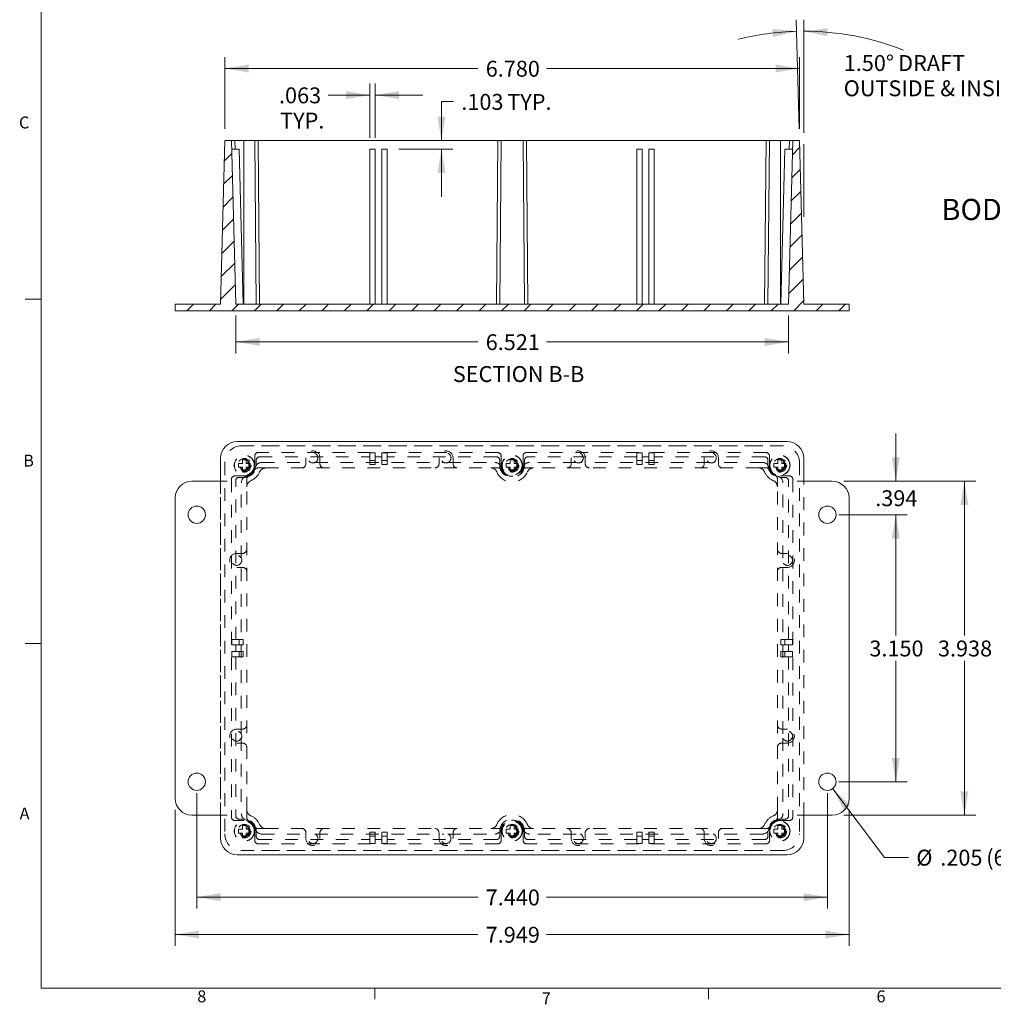
# Model space of a CAD drawing. Units: inches. Extents: x 0.3 to 21.8, y 0.2 to 16.9.
# Drawn here: x 0.4 to 8, y 0.3 to 8 of the extents above; entities that cross this region are included whole.
import ezdxf

# ---------------------------------------------------------------- set-up
doc = ezdxf.new("R2010")
doc.units = ezdxf.units.IN
doc.header["$MEASUREMENT"] = 0
doc.linetypes.add('HIDDEN', pattern=[0.075, 0.05, -0.025])
doc.styles.add('SLDTEXTSTYLE28', font='TXT', dxfattribs={"width": 0.703125})
doc.styles.add('SLDTEXTSTYLE7', font='TXT', dxfattribs={"width": 0.75})
doc.dimstyles.new('SLDDIMSTYLE0', dxfattribs={"dimtxt": 0.166667, "dimasz": 0.1875, "dimexe": 0, "dimexo": 0.0625, "dimgap": 0.041667, "dimtad": 0, "dimtih": 1, "dimtoh": 1, "dimdec": 3, "dimlfac": 1.5, "dimzin": 4, "dimdsep": 46, "dimtxsty": 'SLDTEXTSTYLE7', "dimsah": 1, "dimcen": 0.09, "dimadec": 0, "dimazin": 0, "dimtfac": 1, "dimtdec": 3, "dimtofl": 0, "dimtmove": 0, "dimatfit": 3, "dimfxl": 1, "dimtolj": 1, "dimtzin": 12, "dimarcsym": 0})
doc.dimstyles.new('SLDDIMSTYLE1', dxfattribs={"dimtxt": 0.166667, "dimasz": 0.1875, "dimexe": 0, "dimexo": 0.0625, "dimgap": 0.041667, "dimtad": 0, "dimtih": 1, "dimtoh": 1, "dimdec": 3, "dimlfac": 1.5, "dimzin": 12, "dimdsep": 46, "dimtxsty": 'SLDTEXTSTYLE7', "dimsah": 1, "dimcen": 0.09, "dimadec": 0, "dimazin": 0, "dimtfac": 1, "dimtdec": 3, "dimtofl": 0, "dimtmove": 0, "dimatfit": 3, "dimfxl": 1, "dimtolj": 1, "dimtzin": 12, "dimarcsym": 0})
doc.dimstyles.new('SLDDIMSTYLE5', dxfattribs={"dimtxt": 0.166667, "dimasz": 0.1875, "dimexe": 0, "dimexo": 0.0625, "dimgap": 0.041667, "dimtad": 0, "dimtih": 1, "dimtoh": 1, "dimdec": 3, "dimlfac": 1.5, "dimzin": 12, "dimdsep": 46, "dimtxsty": 'SLDTEXTSTYLE7', "dimsah": 1, "dimcen": 0.09, "dimadec": 0, "dimazin": 0, "dimtfac": 1, "dimtdec": 3, "dimtmove": 0, "dimatfit": 3, "dimfxl": 1, "dimtolj": 1, "dimtzin": 12, "dimarcsym": 0})

# ---------------------------------------------------------------- blocks, each defined once
blk = doc.blocks.new('SW_ANGULAR_DIMENSION_1')
at = {"color": 7, "linetype": 'Continuous', "lineweight": 0}
for p, q in [((-0.3507, -0.4211), (-0.3732, 0.4365)), ((-0.3147, -0.4513), (-0.3147, 0.4372))]:
    blk.add_line(p, q, dxfattribs=at)
for start, end in [(91.5, 103.93129), (68.54044, 90)]:
    blk.add_arc((-0.3147, -1.7976), 2.1449, start, end, dxfattribs=at)
for points in [[(-0.3708, 0.3465), (-0.56, 0.3646), (-0.5557, 0.3022)], [(-0.3147, 0.3472), (-0.1287, 0.3078), (-0.126, 0.3703)]]:
    blk.add_solid(points, dxfattribs=at)
at = {"color": 7, "linetype": 'Continuous', "lineweight": 0, "char_height": 0.125, "attachment_point": 1}
for s, insert, style in [('{1.50°}', (0, 0.1597), 'SLDTEXTSTYLE7'), ('{ DRAFT}', (0.3898, 0.1597), 'SLDTEXTSTYLE7'), ('{OUTSIDE & INSIDE}', (0, -0.0389), 'SLDTEXTSTYLE28')]:
    blk.add_mtext(s, dxfattribs=dict(at, insert=insert, style=style))
blk = doc.blocks.new('*D31')
at = {"color": 7, "linetype": 'Continuous', "lineweight": 0}
for p, q in [((2.0541, 5.699), (2.0541, 5.4016)), ((6.4014, 5.699), (6.4014, 5.4016)), ((2.0541, 5.4916), (3.9575, 5.4916)), ((6.4014, 5.4916), (4.4979, 5.4916))]:
    blk.add_line(p, q, dxfattribs=at)
for points in [[(2.0541, 5.4916), (2.2416, 5.4604), (2.2416, 5.5229)], [(6.4014, 5.4916), (6.2139, 5.5229), (6.2139, 5.4604)]]:
    blk.add_solid(points, dxfattribs=at)
at = {"color": 7, "linetype": 'Continuous', "lineweight": 0, "insert": (4.02, 5.552), "char_height": 0.125, "attachment_point": 1, "style": 'SLDTEXTSTYLE7'}
blk.add_mtext('{6.521}', dxfattribs=at)
blk = doc.blocks.new('*D32')
at = {"color": 7, "linetype": 'Continuous', "lineweight": 0}
for p, q in [((1.9679, 7.1656), (1.9679, 7.7312)), ((6.4876, 7.1656), (6.4876, 7.7312)), ((1.9679, 7.6412), (3.9575, 7.6412)), ((6.4876, 7.6412), (4.4979, 7.6412))]:
    blk.add_line(p, q, dxfattribs=at)
for points in [[(1.9679, 7.6412), (2.1554, 7.61), (2.1554, 7.6725)], [(6.4876, 7.6412), (6.3001, 7.6725), (6.3001, 7.61)]]:
    blk.add_solid(points, dxfattribs=at)
at = {"color": 7, "linetype": 'Continuous', "lineweight": 0, "insert": (4.02, 7.7016), "char_height": 0.125, "attachment_point": 1, "style": 'SLDTEXTSTYLE7'}
blk.add_mtext('{6.780}', dxfattribs=at)
blk = doc.blocks.new('*D33')
at = {"color": 7, "linetype": 'Continuous', "lineweight": 0}
for p, q in [((3.1096, 7.0968), (3.1096, 7.522)), ((3.1516, 7.0968), (3.1516, 7.522)), ((3.1096, 7.432), (2.7796, 7.432)), ((3.1516, 7.432), (3.5266, 7.432))]:
    blk.add_line(p, q, dxfattribs=at)
for points in [[(3.1096, 7.432), (2.9221, 7.4632), (2.9221, 7.4007)], [(3.1516, 7.432), (3.3391, 7.4007), (3.3391, 7.4632)]]:
    blk.add_solid(points, dxfattribs=at)
at = {"color": 7, "linetype": 'Continuous', "lineweight": 0, "char_height": 0.125, "attachment_point": 1, "style": 'SLDTEXTSTYLE7'}
for s, insert in [('{.063}', (2.3942, 7.4924)), ('{TYP.}', (2.403, 7.2939))]:
    blk.add_mtext(s, dxfattribs=dict(at, insert=insert))
blk = doc.blocks.new('*D34')
at = {"color": 7, "linetype": 'Continuous', "lineweight": 0}
for p, q in [((3.7659, 7.3803), (3.6719, 7.3803)), ((3.6719, 7.3803), (3.6719, 7.0756)), ((3.3361, 7.0068), (3.7619, 7.0068)), ((3.6719, 7.0068), (3.6719, 6.6318))]:
    blk.add_line(p, q, dxfattribs=at)
for points in [[(3.6719, 7.0756), (3.7032, 7.2631), (3.6407, 7.2631)], [(3.6719, 7.0068), (3.6407, 6.8193), (3.7032, 6.8193)]]:
    blk.add_solid(points, dxfattribs=at)
at = {"color": 7, "linetype": 'Continuous', "lineweight": 0, "char_height": 0.125, "attachment_point": 1, "style": 'SLDTEXTSTYLE7'}
for s, insert in [('{.103}', (3.8284, 7.4407)), ('{ TYP.}', (4.1513, 7.4407))]:
    blk.add_mtext(s, dxfattribs=dict(at, insert=insert))
blk = doc.blocks.new('*D35')
at = {"color": 7, "linetype": 'Continuous', "lineweight": 0}
for p, q in [((1.7477, 1.9436), (1.7477, 1.0365)), ((6.7077, 1.9436), (6.7077, 1.0365)), ((1.7477, 1.1265), (3.9575, 1.1265)), ((6.7077, 1.1265), (4.4979, 1.1265))]:
    blk.add_line(p, q, dxfattribs=at)
for points in [[(1.7477, 1.1265), (1.9352, 1.0952), (1.9352, 1.1577)], [(6.7077, 1.1265), (6.5202, 1.1577), (6.5202, 1.0952)]]:
    blk.add_solid(points, dxfattribs=at)
at = {"color": 7, "linetype": 'Continuous', "lineweight": 0, "insert": (4.02, 1.1869), "char_height": 0.125, "attachment_point": 1, "style": 'SLDTEXTSTYLE7'}
blk.add_mtext('{7.440}', dxfattribs=at)
blk = doc.blocks.new('*D36')
at = {"color": 7, "linetype": 'Continuous', "lineweight": 0}
for p, q in [((1.5781, 1.812), (1.5781, 0.743)), ((6.8773, 1.812), (6.8773, 0.743)), ((1.5781, 0.833), (3.9575, 0.833)), ((6.8773, 0.833), (4.4979, 0.833))]:
    blk.add_line(p, q, dxfattribs=at)
for points in [[(1.5781, 0.833), (1.7656, 0.8017), (1.7656, 0.8642)], [(6.8773, 0.833), (6.6898, 0.8642), (6.6898, 0.8017)]]:
    blk.add_solid(points, dxfattribs=at)
at = {"color": 7, "linetype": 'Continuous', "lineweight": 0, "insert": (4.02, 0.8934), "char_height": 0.125, "attachment_point": 1, "style": 'SLDTEXTSTYLE7'}
blk.add_mtext('{7.949}', dxfattribs=at)
blk = doc.blocks.new('*D37')
at = {"color": 7, "linetype": 'Continuous', "lineweight": 0}
for p, q in [((6.7977, 4.1333), (7.3352, 4.1333)), ((7.2452, 4.1333), (7.2452, 3.1827)), ((7.2452, 2.0336), (7.2452, 2.9842)), ((6.7977, 2.0336), (7.3352, 2.0336))]:
    blk.add_line(p, q, dxfattribs=at)
for points in [[(7.2452, 4.1333), (7.214, 3.9458), (7.2765, 3.9458)], [(7.2452, 2.0336), (7.2765, 2.2211), (7.214, 2.2211)]]:
    blk.add_solid(points, dxfattribs=at)
at = {"color": 7, "linetype": 'Continuous', "lineweight": 0, "insert": (7.0375, 3.1439), "char_height": 0.125, "attachment_point": 1, "style": 'SLDTEXTSTYLE7'}
blk.add_mtext('{3.150}', dxfattribs=at)
blk = doc.blocks.new('*D38')
at = {"color": 7, "linetype": 'Continuous', "lineweight": 0}
for p, q in [((6.8361, 4.3961), (7.8747, 4.3961)), ((7.7847, 4.3961), (7.7847, 3.1827)), ((7.7847, 1.7708), (7.7847, 2.9842)), ((6.8361, 1.7708), (7.8747, 1.7708))]:
    blk.add_line(p, q, dxfattribs=at)
for points in [[(7.7847, 4.3961), (7.7535, 4.2086), (7.816, 4.2086)], [(7.7847, 1.7708), (7.816, 1.9583), (7.7535, 1.9583)]]:
    blk.add_solid(points, dxfattribs=at)
at = {"color": 7, "linetype": 'Continuous', "lineweight": 0, "insert": (7.577, 3.1439), "char_height": 0.125, "attachment_point": 1, "style": 'SLDTEXTSTYLE7'}
blk.add_mtext('{3.938}', dxfattribs=at)
blk = doc.blocks.new('*D39')
at = {"color": 7, "linetype": 'Continuous', "lineweight": 0}
for p, q in [((7.2452, 4.3961), (7.2452, 4.7711)), ((6.8361, 4.3961), (7.3352, 4.3961)), ((6.7977, 4.1333), (7.3352, 4.1333)), ((7.2452, 4.1333), (7.2452, 3.7583))]:
    blk.add_line(p, q, dxfattribs=at)
for points in [[(7.2452, 4.3961), (7.2765, 4.5836), (7.214, 4.5836)], [(7.2452, 4.1333), (7.214, 3.9458), (7.2765, 3.9458)]]:
    blk.add_solid(points, dxfattribs=at)
at = {"color": 7, "linetype": 'Continuous', "lineweight": 0, "insert": (7.0838, 4.3251), "char_height": 0.125, "attachment_point": 1, "style": 'SLDTEXTSTYLE7'}
blk.add_mtext('{.394}', dxfattribs=at)
blk = doc.blocks.new('*D40')
at = {"color": 7, "linetype": 'Continuous', "lineweight": 0}
for p, q in [((6.7488, 1.9791), (7.1563, 1.4391)), ((7.1563, 1.4391), (7.3443, 1.4391))]:
    blk.add_line(p, q, dxfattribs=at)
blk.add_solid([(6.7488, 1.9791), (6.8368, 1.8106), (6.8867, 1.8483)], dxfattribs=at)
at = {"color": 7, "linetype": 'Continuous', "lineweight": 0, "char_height": 0.125, "attachment_point": 1, "style": 'SLDTEXTSTYLE7'}
for s, insert in [('{%%c}', (7.4068, 1.4995)), ('{.205}', (7.5953, 1.4995)), ('{ (6x)}', (7.9182, 1.4995))]:
    blk.add_mtext(s, dxfattribs=dict(at, insert=insert))

msp = doc.modelspace()

# ---------------------------------------------------------------- hatches: boundary and pattern name
at = {"linetype": 'Continuous', "lineweight": 0}
h = msp.add_hatch(dxfattribs=at)
h.set_pattern_fill('ANSI31', style=0)
edge = h.paths.add_edge_path(flags=0)
edge.add_line((6.87734, 5.78774), (6.52126, 5.78774))
edge.add_arc((6.46877, 5.78823), 0.05249, 359.461412, 361.5)
edge.add_line((6.52125, 5.7896), (6.48757, 7.07563))
edge.add_line((6.48757, 7.07563), (6.43508, 7.07563))
edge.add_line((6.43508, 7.07563), (6.40139, 5.78896))
edge.add_line((6.40139, 5.78896), (2.05407, 5.78896))
edge.add_line((2.05407, 5.78896), (2.02038, 7.07563))
edge.add_line((2.02038, 7.07563), (1.96789, 7.07563))
edge.add_line((1.96789, 7.07563), (1.93421, 5.7896))
edge.add_arc((1.98669, 5.78823), 0.05249, 178.5, 180.538588)
edge.add_line((1.9342, 5.78774), (1.57812, 5.78774))
edge.add_line((1.57812, 5.78774), (1.57812, 5.73574))
edge.add_line((1.57812, 5.73574), (6.87734, 5.73574))
edge.add_line((6.87734, 5.73574), (6.87734, 5.78774))

# ---------------------------------------------------------------- linework, layer by layer
at = {"color": 7, "linetype": 'Continuous', "lineweight": 0}
for p, q in [((0.52288, 16.6606), (0.52288, 0.4106)), ((1.96789, 7.07563), (1.93421, 5.7896)), ((2.02038, 7.07563), (1.96789, 7.07563)), ((2.02038, 7.07563), (2.05407, 5.78896)), ((2.04663, 7.07563), (2.02038, 7.07563)), ((2.11749, 7.07563), (2.04663, 7.07563)), ((2.04843, 7.00681), (2.04663, 7.07563)), ((2.11749, 5.78896), (2.11749, 7.07563)), ((2.20411, 7.07563), (2.11749, 7.07563)), ((2.21534, 5.78896), (2.20411, 7.07563)), ((2.23035, 7.07563), (2.20411, 7.07563)), ((2.24158, 5.78896), (2.23035, 7.07563)), ((4.11487, 7.07563), (2.23035, 7.07563)), ((4.10365, 5.78896), (4.11487, 7.07563)), ((4.11487, 7.07563), (4.14112, 7.07563)), ((4.12989, 5.78896), (4.14112, 7.07563)), ((4.14112, 7.07563), (4.31434, 7.07563)), ((4.32557, 5.78896), (4.31434, 7.07563)), ((4.31434, 7.07563), (4.34059, 7.07563)), ((4.34059, 7.07563), (4.35182, 5.78896)), ((6.22511, 7.07563), (4.34059, 7.07563)), ((6.21388, 5.78896), (6.22511, 7.07563)), ((6.22511, 7.07563), (6.25135, 7.07563)), ((6.24012, 5.78896), (6.25135, 7.07563)), ((6.25135, 7.07563), (6.33797, 7.07563)), ((6.33797, 5.78896), (6.33797, 7.07563)), ((6.33797, 7.07563), (6.40883, 7.07563)), ((6.40139, 5.78896), (6.43508, 7.07563)), ((6.40703, 7.00681), (6.40883, 7.07563)), ((6.40883, 7.07563), (6.43508, 7.07563)), ((6.48757, 7.07563), (6.43508, 7.07563)), ((6.52125, 5.7896), (6.48757, 7.07563)), ((6.52126, 6.47455), (6.52126, 7.04535)), ((2.02218, 7.00681), (2.08172, 7.00681)), ((2.08172, 7.00681), (2.11361, 5.78896)), ((3.15162, 7.00681), (3.10962, 7.00681)), ((3.10962, 7.00681), (3.10962, 5.78896)), ((3.15162, 7.00681), (3.15162, 5.78896)), ((3.2461, 7.00681), (3.20411, 7.00681)), ((3.20411, 7.00681), (3.20411, 5.78896)), ((3.2461, 7.00681), (3.2461, 5.78896)), ((5.20936, 7.00681), (5.25135, 7.00681)), ((5.20936, 7.00681), (5.20936, 5.78896)), ((5.25135, 7.00681), (5.25135, 5.78896)), ((5.30385, 7.00681), (5.30385, 5.78896)), ((5.30385, 7.00681), (5.34584, 7.00681)), ((5.34584, 7.00681), (5.34584, 5.78896)), ((6.37375, 7.00681), (6.34186, 5.78896)), ((6.43328, 7.00681), (6.37375, 7.00681)), ((0.52288, 5.8276), (0.39788, 5.8276)), ((1.57812, 5.78774), (1.57812, 5.73574)), ((1.57812, 5.78774), (1.9342, 5.78774)), ((6.87734, 5.73574), (1.57812, 5.73574)), ((2.05407, 5.78896), (6.40139, 5.78896)), ((6.52126, 5.78774), (6.87734, 5.78774)), ((6.87734, 5.73574), (6.87734, 5.78774)), ((6.39006, 4.70772), (2.0654, 4.70772)), ((1.93419, 4.57651), (1.93419, 4.39614)), ((6.52127, 4.39614), (6.52127, 4.57651)), ((1.98669, 4.39614), (1.70936, 4.39614)), ((6.46877, 4.39614), (6.7461, 4.39614)), ((1.57812, 1.90204), (1.57812, 4.26491)), ((6.87734, 1.90204), (6.87734, 4.26491)), ((0.52288, 3.1196), (0.39788, 3.1196)), ((1.98669, 1.77081), (1.70936, 1.77081)), ((1.93419, 1.77081), (1.93419, 1.59044)), ((6.46877, 1.77081), (6.7461, 1.77081)), ((6.52127, 1.59044), (6.52127, 1.77081)), ((2.0654, 1.45923), (6.39006, 1.45923)), ((21.52288, 0.4106), (0.52288, 0.4106)), ((3.14788, 0.4106), (3.14788, 0.3258)), ((5.77288, 0.4106), (5.77288, 0.3258))]:
    msp.add_line(p, q, dxfattribs=at)
at = {"color": 9, "linetype": 'HIDDEN', "lineweight": 0}
for p, q in [((2.0654, 4.7077), (2.0654, 4.70772)), ((2.09896, 4.67414), (2.09892, 4.67414)), ((2.09896, 4.67414), (6.3565, 4.67414)), ((6.35638, 4.67403), (2.09908, 4.67403)), ((6.35654, 4.67414), (6.3565, 4.67414)), ((6.39006, 4.7077), (6.39006, 4.70772)), ((1.93421, 4.57651), (1.93419, 4.57651)), ((2.10673, 4.53647), (2.10673, 4.56814)), ((2.10673, 4.56814), (2.13673, 4.56814)), ((2.13673, 4.56814), (2.13673, 4.53647)), ((2.20411, 4.59528), (2.20411, 4.52442)), ((4.11487, 4.62153), (2.23035, 4.62153)), ((2.24158, 4.58784), (3.10962, 4.58784)), ((2.60595, 4.57965), (2.60595, 4.53414)), ((2.71618, 4.53414), (2.71618, 4.57965)), ((3.10962, 4.58784), (3.10962, 4.61973)), ((3.10962, 4.61973), (3.15162, 4.61973)), ((3.10962, 4.52831), (3.10962, 4.58784)), ((3.15162, 4.61973), (3.15162, 4.58784)), ((3.15162, 4.58784), (3.20411, 4.58784)), ((3.15162, 4.58784), (3.15162, 4.52831)), ((3.20411, 4.58784), (3.20411, 4.61973)), ((3.20411, 4.61973), (3.2461, 4.61973)), ((3.20411, 4.52831), (3.20411, 4.58784)), ((3.2461, 4.61973), (3.2461, 4.58784)), ((4.10365, 4.58784), (3.2461, 4.58784)), ((3.2461, 4.58784), (3.2461, 4.52831)), ((3.65261, 4.57965), (3.65261, 4.53414)), ((3.76285, 4.53414), (3.76285, 4.57965)), ((4.14112, 4.59528), (4.14112, 4.52442)), ((4.21273, 4.56814), (4.24273, 4.56814)), ((4.21273, 4.53647), (4.21273, 4.56814)), ((4.24273, 4.56814), (4.24273, 4.53647)), ((4.31434, 4.52442), (4.31434, 4.59528)), ((6.22511, 4.62153), (4.34059, 4.62153)), ((5.20936, 4.58784), (4.35182, 4.58784)), ((4.69261, 4.53414), (4.69261, 4.57965)), ((4.80285, 4.57965), (4.80285, 4.53414)), ((5.20936, 4.61973), (5.20936, 4.58784)), ((5.25135, 4.61973), (5.20936, 4.61973)), ((5.20936, 4.58784), (5.20936, 4.52831)), ((5.25135, 4.58784), (5.25135, 4.61973)), ((5.25135, 4.52831), (5.25135, 4.58784)), ((5.30385, 4.58784), (5.25135, 4.58784)), ((5.30385, 4.61973), (5.30385, 4.58784)), ((5.34584, 4.61973), (5.30385, 4.61973)), ((5.30385, 4.58784), (5.30385, 4.52831)), ((5.34584, 4.58784), (5.34584, 4.61973)), ((5.34584, 4.52831), (5.34584, 4.58784)), ((6.21388, 4.58784), (5.34584, 4.58784)), ((5.73928, 4.53414), (5.73928, 4.57965)), ((5.84952, 4.57965), (5.84952, 4.53414)), ((6.25135, 4.59528), (6.25135, 4.52442)), ((6.31873, 4.56814), (6.34873, 4.56814)), ((6.31873, 4.53647), (6.31873, 4.56814)), ((6.34873, 4.56814), (6.34873, 4.53647)), ((6.52125, 4.57651), (6.52127, 4.57651)), ((1.96773, 4.54295), (1.96773, 4.54291)), ((1.96773, 4.54291), (1.96773, 1.62404)), ((1.96789, 4.54284), (1.96789, 1.62411)), ((2.07506, 4.50647), (2.07506, 4.53647)), ((2.07506, 4.53647), (2.10673, 4.53647)), ((2.10673, 4.50647), (2.07506, 4.50647)), ((2.10673, 4.47481), (2.10673, 4.50647)), ((2.13673, 4.53647), (2.1684, 4.53647)), ((2.13673, 4.50647), (2.13673, 4.47481)), ((2.1684, 4.50647), (2.13673, 4.50647)), ((2.1684, 4.53647), (2.1684, 4.50647)), ((2.21534, 4.52442), (2.21534, 4.56159)), ((2.29026, 4.50081), (2.22884, 4.50081)), ((2.25894, 4.54412), (2.64375, 4.54412)), ((2.29026, 4.50081), (4.0592, 4.50081)), ((2.67838, 4.54412), (3.69042, 4.54412)), ((3.15162, 4.5602), (3.10962, 4.5602)), ((3.15162, 4.52831), (3.10962, 4.52831)), ((3.2461, 4.5602), (3.20411, 4.5602)), ((3.2461, 4.52831), (3.20411, 4.52831)), ((3.72504, 4.54412), (4.09052, 4.54412)), ((4.12063, 4.50081), (4.0592, 4.50081)), ((4.12989, 4.56159), (4.12989, 4.52442)), ((4.18106, 4.50647), (4.18106, 4.53647)), ((4.18106, 4.53647), (4.21273, 4.53647)), ((4.21273, 4.50647), (4.18106, 4.50647)), ((4.21273, 4.47481), (4.21273, 4.50647)), ((4.24273, 4.53647), (4.2744, 4.53647)), ((4.2744, 4.50647), (4.24273, 4.50647)), ((4.24273, 4.50647), (4.24273, 4.47481)), ((4.2744, 4.53647), (4.2744, 4.50647)), ((4.32557, 4.52442), (4.32557, 4.56159)), ((4.33484, 4.50081), (4.39626, 4.50081)), ((4.73042, 4.54412), (4.36494, 4.54412)), ((6.1652, 4.50081), (4.39626, 4.50081)), ((5.77709, 4.54412), (4.76504, 4.54412)), ((5.20936, 4.5602), (5.25135, 4.5602)), ((5.20936, 4.52831), (5.25135, 4.52831)), ((5.30385, 4.5602), (5.34584, 4.5602)), ((5.30385, 4.52831), (5.34584, 4.52831)), ((6.19652, 4.54412), (5.81171, 4.54412)), ((6.1652, 4.50081), (6.22663, 4.50081)), ((6.24012, 4.52442), (6.24012, 4.56159)), ((6.28706, 4.53647), (6.31873, 4.53647)), ((6.28706, 4.50647), (6.28706, 4.53647)), ((6.31873, 4.50647), (6.28706, 4.50647)), ((6.31873, 4.47481), (6.31873, 4.50647)), ((6.34873, 4.53647), (6.3804, 4.53647)), ((6.3804, 4.50647), (6.34873, 4.50647)), ((6.34873, 4.50647), (6.34873, 4.47481)), ((6.3804, 4.53647), (6.3804, 4.50647)), ((6.48757, 4.54284), (6.48757, 1.62411)), ((6.48773, 4.54295), (6.48773, 4.54291)), ((6.48773, 4.54291), (6.48773, 1.62404)), ((2.11749, 4.43781), (2.04663, 4.43781)), ((2.11749, 4.42658), (2.08032, 4.42658)), ((2.13673, 4.47481), (2.10673, 4.47481)), ((2.14106, 4.41371), (2.14106, 4.35237)), ((4.24273, 4.47481), (4.21273, 4.47481)), ((6.3144, 4.41371), (6.3144, 4.35237)), ((6.34873, 4.47481), (6.31873, 4.47481)), ((6.33797, 4.43781), (6.40883, 4.43781)), ((6.33797, 4.42658), (6.37514, 4.42658)), ((1.93419, 4.39614), (1.93419, 1.77081)), ((1.9342, 1.77081), (1.9342, 4.39614)), ((2.02038, 4.41156), (2.02038, 1.75539)), ((2.05407, 3.15172), (2.05407, 4.40034)), ((2.09776, 3.79108), (2.09776, 4.38398)), ((2.14106, 1.81458), (2.14106, 4.35237)), ((6.3144, 1.81458), (6.3144, 4.35237)), ((6.3577, 3.79108), (6.3577, 4.38398)), ((6.40139, 3.15172), (6.40139, 4.40034)), ((6.43508, 4.41156), (6.43508, 1.75539)), ((6.52126, 1.77081), (6.52126, 4.39614)), ((6.52127, 1.77081), (6.52127, 4.39614)), ((2.10773, 3.82926), (2.06222, 3.82926)), ((6.34773, 3.82926), (6.39324, 3.82926)), ((2.06222, 3.71902), (2.10773, 3.71902)), ((2.09776, 2.40975), (2.09776, 3.7572)), ((6.39324, 3.71902), (6.34773, 3.71902)), ((6.3577, 2.40975), (6.3577, 3.7572)), ((2.02218, 3.15172), (2.05407, 3.15172)), ((2.02218, 3.15172), (2.02218, 3.10972)), ((2.05407, 3.10972), (2.02218, 3.10972)), ((2.05407, 3.15172), (2.11361, 3.15172)), ((2.11361, 3.10972), (2.05407, 3.10972)), ((2.05407, 3.10972), (2.05407, 3.05723)), ((2.08172, 3.15172), (2.08172, 3.10972)), ((2.11361, 3.15172), (2.11361, 3.10972)), ((6.40139, 3.15172), (6.34186, 3.15172)), ((6.34186, 3.15172), (6.34186, 3.10972)), ((6.34186, 3.10972), (6.40139, 3.10972)), ((6.37375, 3.15172), (6.37375, 3.10972)), ((6.43328, 3.15172), (6.40139, 3.15172)), ((6.40139, 3.10972), (6.40139, 3.05723)), ((6.40139, 3.10972), (6.43328, 3.10972)), ((6.43328, 3.15172), (6.43328, 3.10972)), ((2.05407, 3.05723), (2.02218, 3.05723)), ((2.02218, 3.01523), (2.02218, 3.05723)), ((2.11361, 3.05723), (2.05407, 3.05723)), ((2.08172, 3.01523), (2.08172, 3.05723)), ((2.11361, 3.01523), (2.11361, 3.05723)), ((6.34186, 3.05723), (6.40139, 3.05723)), ((6.34186, 3.01523), (6.34186, 3.05723)), ((6.37375, 3.01523), (6.37375, 3.05723)), ((6.40139, 3.05723), (6.43328, 3.05723)), ((6.43328, 3.01523), (6.43328, 3.05723)), ((2.02218, 3.01523), (2.05407, 3.01523)), ((2.05407, 3.01523), (2.11361, 3.01523)), ((2.05407, 3.01523), (2.05407, 1.76661)), ((6.40139, 3.01523), (6.34186, 3.01523)), ((6.40139, 3.01523), (6.40139, 1.76661)), ((6.43328, 3.01523), (6.40139, 3.01523)), ((2.06222, 2.44793), (2.10773, 2.44793)), ((6.39324, 2.44793), (6.34773, 2.44793)), ((2.10773, 2.33769), (2.06222, 2.33769)), ((2.09776, 2.37587), (2.09776, 1.78297)), ((6.34773, 2.33769), (6.39324, 2.33769)), ((6.3577, 2.37587), (6.3577, 1.78297)), ((2.14106, 1.75324), (2.14106, 1.81458)), ((6.3144, 1.75324), (6.3144, 1.81458)), ((2.11749, 1.72914), (2.04663, 1.72914)), ((2.11749, 1.74037), (2.08032, 1.74037)), ((6.33797, 1.74037), (6.37514, 1.74037)), ((6.33797, 1.72914), (6.40883, 1.72914)), ((2.07506, 1.63047), (2.07506, 1.66047)), ((2.07506, 1.66047), (2.10673, 1.66047)), ((2.10673, 1.63047), (2.07506, 1.63047)), ((2.10673, 1.69214), (2.13673, 1.69214)), ((2.10673, 1.66047), (2.10673, 1.69214)), ((2.10673, 1.59881), (2.10673, 1.63047)), ((2.13673, 1.69214), (2.13673, 1.66047)), ((2.13673, 1.66047), (2.1684, 1.66047)), ((2.1684, 1.63047), (2.13673, 1.63047)), ((2.13673, 1.63047), (2.13673, 1.59881)), ((2.1684, 1.66047), (2.1684, 1.63047)), ((2.20411, 1.57167), (2.20411, 1.64253)), ((2.21534, 1.64253), (2.21534, 1.60536)), ((2.29026, 1.66614), (2.22884, 1.66614)), ((2.29026, 1.66614), (4.0592, 1.66614)), ((2.60595, 1.5873), (2.60595, 1.63281)), ((2.71618, 1.63281), (2.71618, 1.5873)), ((3.15162, 1.63864), (3.10962, 1.63864)), ((3.10962, 1.63864), (3.10962, 1.57911)), ((3.15162, 1.57911), (3.15162, 1.63864)), ((3.2461, 1.63864), (3.20411, 1.63864)), ((3.20411, 1.63864), (3.20411, 1.57911)), ((3.2461, 1.57911), (3.2461, 1.63864)), ((3.65261, 1.5873), (3.65261, 1.63281)), ((3.76285, 1.63281), (3.76285, 1.5873)), ((4.12063, 1.66614), (4.0592, 1.66614)), ((4.12989, 1.60536), (4.12989, 1.64253)), ((4.14112, 1.57167), (4.14112, 1.64253)), ((4.18106, 1.66047), (4.21273, 1.66047)), ((4.18106, 1.63047), (4.18106, 1.66047)), ((4.21273, 1.63047), (4.18106, 1.63047)), ((4.21273, 1.69214), (4.24273, 1.69214)), ((4.21273, 1.66047), (4.21273, 1.69214)), ((4.21273, 1.59881), (4.21273, 1.63047)), ((4.24273, 1.69214), (4.24273, 1.66047)), ((4.24273, 1.66047), (4.2744, 1.66047)), ((4.24273, 1.63047), (4.24273, 1.59881)), ((4.2744, 1.63047), (4.24273, 1.63047)), ((4.2744, 1.66047), (4.2744, 1.63047)), ((4.31434, 1.64253), (4.31434, 1.57167)), ((4.32557, 1.64253), (4.32557, 1.60536)), ((4.33484, 1.66614), (4.39626, 1.66614)), ((6.1652, 1.66614), (4.39626, 1.66614)), ((4.69261, 1.63281), (4.69261, 1.5873)), ((4.80285, 1.5873), (4.80285, 1.63281)), ((5.20936, 1.63864), (5.25135, 1.63864)), ((5.20936, 1.57911), (5.20936, 1.63864)), ((5.25135, 1.63864), (5.25135, 1.57911)), ((5.30385, 1.63864), (5.34584, 1.63864)), ((5.30385, 1.57911), (5.30385, 1.63864)), ((5.34584, 1.63864), (5.34584, 1.57911)), ((5.73928, 1.63281), (5.73928, 1.5873)), ((5.84952, 1.5873), (5.84952, 1.63281)), ((6.1652, 1.66614), (6.22663, 1.66614)), ((6.24012, 1.64253), (6.24012, 1.60536)), ((6.25135, 1.57167), (6.25135, 1.64253)), ((6.28706, 1.66047), (6.31873, 1.66047)), ((6.28706, 1.63047), (6.28706, 1.66047)), ((6.31873, 1.63047), (6.28706, 1.63047)), ((6.31873, 1.69214), (6.34873, 1.69214)), ((6.31873, 1.66047), (6.31873, 1.69214)), ((6.31873, 1.59881), (6.31873, 1.63047)), ((6.34873, 1.69214), (6.34873, 1.66047)), ((6.34873, 1.66047), (6.3804, 1.66047)), ((6.3804, 1.63047), (6.34873, 1.63047)), ((6.34873, 1.63047), (6.34873, 1.59881)), ((6.3804, 1.66047), (6.3804, 1.63047)), ((1.93421, 1.59044), (1.93419, 1.59044)), ((1.96773, 1.62404), (1.96773, 1.624)), ((2.13673, 1.59881), (2.10673, 1.59881)), ((2.24158, 1.57911), (3.10962, 1.57911)), ((2.25894, 1.62283), (2.64375, 1.62283)), ((2.67838, 1.62283), (3.69042, 1.62283)), ((3.15162, 1.60675), (3.10962, 1.60675)), ((3.10962, 1.57911), (3.10962, 1.54722)), ((3.15162, 1.54722), (3.15162, 1.57911)), ((3.15162, 1.57911), (3.20411, 1.57911)), ((3.2461, 1.60675), (3.20411, 1.60675)), ((3.20411, 1.57911), (3.20411, 1.54722)), ((3.2461, 1.54722), (3.2461, 1.57911)), ((4.10365, 1.57911), (3.2461, 1.57911)), ((3.72504, 1.62283), (4.09052, 1.62283)), ((4.24273, 1.59881), (4.21273, 1.59881)), ((5.20936, 1.57911), (4.35182, 1.57911)), ((4.73042, 1.62283), (4.36494, 1.62283)), ((5.77709, 1.62283), (4.76504, 1.62283)), ((5.20936, 1.60675), (5.25135, 1.60675)), ((5.20936, 1.54722), (5.20936, 1.57911)), ((5.25135, 1.57911), (5.25135, 1.54722)), ((5.30385, 1.57911), (5.25135, 1.57911)), ((5.30385, 1.60675), (5.34584, 1.60675)), ((5.30385, 1.54722), (5.30385, 1.57911)), ((5.34584, 1.57911), (5.34584, 1.54722)), ((6.21388, 1.57911), (5.34584, 1.57911)), ((6.19652, 1.62283), (5.81171, 1.62283)), ((6.34873, 1.59881), (6.31873, 1.59881)), ((6.48773, 1.62404), (6.48773, 1.624)), ((6.52125, 1.59044), (6.52127, 1.59044)), ((2.09896, 1.49281), (2.09892, 1.49281)), ((2.09896, 1.49281), (6.3565, 1.49281)), ((6.35638, 1.49292), (2.09908, 1.49292)), ((4.11487, 1.54542), (2.23035, 1.54542)), ((3.10962, 1.54722), (3.15162, 1.54722)), ((3.20411, 1.54722), (3.2461, 1.54722)), ((6.22511, 1.54542), (4.34059, 1.54542)), ((5.25135, 1.54722), (5.20936, 1.54722)), ((5.34584, 1.54722), (5.30385, 1.54722)), ((6.35654, 1.49281), (6.3565, 1.49281)), ((2.0654, 1.45925), (2.0654, 1.45923)), ((6.39006, 1.45925), (6.39006, 1.45923))]:
    msp.add_line(p, q, dxfattribs=at)
for centre, radius in [((2.12173, 4.52147), 0.07958), ((2.12173, 4.52147), 0.07833), ((2.12173, 4.52147), 0.05333), ((2.66106, 4.57947), 0.03937), ((3.70773, 4.57947), 0.03937), ((4.22773, 4.52147), 0.07958), ((4.22773, 4.52147), 0.07833), ((4.22773, 4.52147), 0.05333), ((4.74773, 4.57947), 0.03937), ((5.7944, 4.57947), 0.03937), ((6.33373, 4.52147), 0.07958), ((6.33373, 4.52147), 0.07833), ((6.33373, 4.52147), 0.05333), ((2.12173, 4.52147), 0.044), ((2.12143, 4.5218), 0.03675), ((4.22773, 4.52147), 0.044), ((4.22773, 4.5218), 0.03675), ((6.33373, 4.52147), 0.044), ((6.33403, 4.5218), 0.03675), ((2.06222, 3.77414), 0.03937), ((6.39324, 3.77414), 0.03937), ((2.06222, 2.39281), 0.03937), ((6.39324, 2.39281), 0.03937), ((2.12173, 1.64547), 0.07958), ((2.12173, 1.64547), 0.07833), ((4.22773, 1.64547), 0.07958), ((4.22773, 1.64547), 0.07833), ((6.33373, 1.64547), 0.07958), ((6.33373, 1.64547), 0.07833), ((2.12173, 1.64547), 0.05333), ((2.12173, 1.64547), 0.044), ((2.12143, 1.64515), 0.03675), ((2.66106, 1.58747), 0.03937), ((3.70773, 1.58747), 0.03937), ((4.22773, 1.64547), 0.05333), ((4.22773, 1.64547), 0.044), ((4.22773, 1.64515), 0.03675), ((4.74773, 1.58747), 0.03937), ((5.7944, 1.58747), 0.03937), ((6.33373, 1.64547), 0.05333), ((6.33373, 1.64547), 0.044), ((6.33403, 1.64515), 0.03675)]:
    msp.add_circle(centre, radius, dxfattribs=at)
at = {"color": 7, "linetype": 'Continuous', "lineweight": 0}
for centre in [(1.74773, 4.13334), (6.70773, 4.13334), (1.74773, 2.03361), (6.70773, 2.03361)]:
    msp.add_circle(centre, 0.06824, dxfattribs=at)
for centre, radius, start, end in [((1.98669, 5.78823), 0.05249, 178.5, 180.538588), ((6.46877, 5.78823), 0.05249, 359.461412, 1.5), ((1.70936, 4.26491), 0.13123, 90, 180), ((6.7461, 4.26491), 0.13123, 0, 90), ((1.70936, 1.90204), 0.13123, 180, 270), ((6.7461, 1.90204), 0.13123, 270, 0)]:
    msp.add_arc(centre, radius, start, end, dxfattribs=at)
at = {"color": 9, "linetype": 'HIDDEN', "lineweight": 0}
for centre, radius, start, end in [((2.09896, 4.54291), 0.13123, 90, 180), ((6.3565, 4.54291), 0.13123, 0, 90), ((2.66106, 4.57965), 0.05512, 0, 180), ((3.70773, 4.57965), 0.05512, 0, 180), ((4.74773, 4.57965), 0.05512, 0, 180), ((5.7944, 4.57965), 0.05512, 0, 180), ((2.11749, 4.52442), 0.09784, 270, 0), ((2.11749, 4.52442), 0.08661, 270, 0), ((2.12173, 4.52147), 0.08793, 281.718461, 347.725347), ((2.22884, 4.46747), 0.03333, 90, 153.24368), ((2.25894, 4.49162), 0.05249, 90, 167.725347), ((2.29026, 4.44831), 0.05249, 90, 156.5343), ((2.57261, 4.53414), 0.03333, 270, 0), ((2.74952, 4.53414), 0.03333, 180, 270), ((3.61928, 4.53414), 0.03333, 270, 0), ((3.79618, 4.53414), 0.03333, 180, 270), ((4.0592, 4.44831), 0.05249, 23.4657, 90), ((4.09052, 4.49162), 0.05249, 12.274653, 90), ((4.12063, 4.46747), 0.03333, 26.75632, 90), ((4.22773, 4.52442), 0.09784, 180, 0), ((4.22773, 4.52442), 0.08661, 180, 0), ((4.22773, 4.52147), 0.08793, 192.274653, 347.725347), ((4.33484, 4.46747), 0.03333, 90, 153.24368), ((4.36494, 4.49162), 0.05249, 90, 167.725347), ((4.39626, 4.44831), 0.05249, 90, 156.5343), ((4.65928, 4.53414), 0.03333, 270, 0), ((4.83618, 4.53414), 0.03333, 180, 270), ((5.70595, 4.53414), 0.03333, 270, 0), ((5.88285, 4.53414), 0.03333, 180, 270), ((6.1652, 4.44831), 0.05249, 23.4657, 90), ((6.19652, 4.49162), 0.05249, 12.274653, 90), ((6.22663, 4.46747), 0.03333, 26.75632, 90), ((6.33797, 4.52442), 0.09784, 180, 270), ((6.33373, 4.52147), 0.08793, 192.274653, 258.281539), ((6.33797, 4.52442), 0.08661, 180, 270), ((2.15025, 4.38398), 0.05249, 101.718461, 180), ((2.1744, 4.41371), 0.03333, 116.045258, 180), ((2.12173, 4.52147), 0.08661, 296.045258, 333.24368), ((2.12173, 4.52147), 0.13123, 293.013179, 336.5343), ((4.22773, 4.52147), 0.13123, 203.4657, 336.5343), ((4.22773, 4.52147), 0.08661, 206.75632, 333.24368), ((6.33373, 4.52147), 0.13123, 203.4657, 246.986821), ((6.33373, 4.52147), 0.08661, 206.75632, 243.954742), ((6.28106, 4.41371), 0.03333, 0, 63.954742), ((6.30521, 4.38398), 0.05249, 0, 78.281539), ((2.19356, 4.35237), 0.05249, 113.013179, 180), ((6.2619, 4.35237), 0.05249, 0, 66.986821), ((2.06222, 3.77414), 0.05512, 90, 270), ((2.10773, 3.86259), 0.03333, 270, 0), ((6.34773, 3.86259), 0.03333, 180, 270), ((6.39324, 3.77414), 0.05512, 270, 90), ((2.10773, 3.68569), 0.03333, 0, 90), ((6.34773, 3.68569), 0.03333, 90, 180), ((2.10773, 2.48126), 0.03333, 270, 0), ((6.34773, 2.48126), 0.03333, 180, 270), ((2.06222, 2.39281), 0.05512, 90, 270), ((6.39324, 2.39281), 0.05512, 270, 90), ((2.10773, 2.30436), 0.03333, 0, 90), ((6.34773, 2.30436), 0.03333, 90, 180), ((2.15025, 1.78297), 0.05249, 180, 258.281539), ((2.19356, 1.81458), 0.05249, 180, 246.986821), ((6.2619, 1.81458), 0.05249, 293.013179, 0), ((6.30521, 1.78297), 0.05249, 281.718461, 0), ((2.11749, 1.64253), 0.09784, 0, 90), ((2.11749, 1.64253), 0.08661, 0, 90), ((2.12173, 1.64547), 0.08793, 12.274653, 78.281539), ((2.1744, 1.75324), 0.03333, 180, 243.954742), ((2.12173, 1.64547), 0.08661, 26.75632, 63.954742), ((2.12173, 1.64547), 0.13123, 23.4657, 66.986821), ((4.22773, 1.64547), 0.13123, 23.4657, 156.5343), ((4.22773, 1.64253), 0.09784, 0, 180), ((4.22773, 1.64253), 0.08661, 0, 180), ((4.22773, 1.64547), 0.08793, 12.274653, 167.725347), ((4.22773, 1.64547), 0.08661, 26.75632, 153.24368), ((6.33373, 1.64547), 0.13123, 113.013179, 156.5343), ((6.33797, 1.64253), 0.09784, 90, 180), ((6.33373, 1.64547), 0.08793, 101.718461, 167.725347), ((6.33797, 1.64253), 0.08661, 90, 180), ((6.33373, 1.64547), 0.08661, 116.045258, 153.24368), ((6.28106, 1.75324), 0.03333, 296.045258, 0), ((2.22884, 1.69947), 0.03333, 206.75632, 270), ((2.25894, 1.67533), 0.05249, 192.274653, 270), ((2.29026, 1.71863), 0.05249, 203.4657, 270), ((2.57261, 1.63281), 0.03333, 0, 90), ((2.74952, 1.63281), 0.03333, 90, 180), ((3.61928, 1.63281), 0.03333, 0, 90), ((3.79618, 1.63281), 0.03333, 90, 180), ((4.0592, 1.71863), 0.05249, 270, 336.5343), ((4.09052, 1.67533), 0.05249, 270, 347.725347), ((4.12063, 1.69947), 0.03333, 270, 333.24368), ((4.33484, 1.69947), 0.03333, 206.75632, 270), ((4.36494, 1.67533), 0.05249, 192.274653, 270), ((4.39626, 1.71863), 0.05249, 203.4657, 270), ((4.65928, 1.63281), 0.03333, 0, 90), ((4.83618, 1.63281), 0.03333, 90, 180), ((5.70595, 1.63281), 0.03333, 0, 90), ((5.88285, 1.63281), 0.03333, 90, 180), ((6.1652, 1.71863), 0.05249, 270, 336.5343), ((6.19652, 1.67533), 0.05249, 270, 347.725347), ((6.22663, 1.69947), 0.03333, 270, 333.24368), ((2.09896, 1.62404), 0.13123, 180, 270), ((2.66106, 1.5873), 0.05512, 180, 0), ((3.70773, 1.5873), 0.05512, 180, 0), ((4.74773, 1.5873), 0.05512, 180, 0), ((5.7944, 1.5873), 0.05512, 180, 0), ((6.3565, 1.62404), 0.13123, 270, 0)]:
    msp.add_arc(centre, radius, start, end, dxfattribs=at)
at = {"color": 7, "linetype": 'Continuous', "lineweight": 0}
for centre, major_axis, start_param, end_param in [((2.06546, 4.57646), (0.09281, -0.09281), 2.3565371, 3.9266482), ((6.39001, 4.57646), (0.09281, 0.09281), 5.4981298, 7.0682409), ((2.06546, 1.59049), (0.09281, 0.09281), 2.3565371, 3.9266482), ((6.39001, 1.59049), (0.09281, -0.09281), 5.4981298, 7.0682409)]:
    msp.add_ellipse(centre, major_axis=major_axis, ratio=0.9998627, start_param=start_param, end_param=end_param, dxfattribs=at)
at = {"color": 9, "linetype": 'HIDDEN', "lineweight": 0}
for centre, major_axis, ratio, start_param, end_param in [((2.09901, 4.54286), (0.09286, -0.09286), 0.999315, 2.3565371, 3.9266482), ((2.09917, 4.54275), (0.09286, -0.09286), 0.999315, 2.3565371, 3.9266482), ((6.35629, 4.54275), (0.09286, 0.09286), 0.999315, 5.4981298, 7.0682409), ((6.35645, 4.54286), (0.09286, 0.09286), 0.999315, 5.4981298, 7.0682409), ((2.23036, 4.59528), (-0.0083, 0.02491), 0.9996193, 5.9616099, 7.5321778), ((2.24159, 4.56158), (-0.0083, 0.02491), 0.9996193, 5.9616099, 7.5321778), ((4.10364, 4.56158), (0.0083, 0.02491), 0.9996193, 5.0341928, 6.6047607), ((4.11487, 4.59528), (0.0083, 0.02491), 0.9996193, 5.0341928, 6.6047607), ((4.34059, 4.59528), (-0.0083, 0.02491), 0.9996193, 5.9616099, 7.5321778), ((4.35182, 4.56158), (-0.0083, 0.02491), 0.9996193, 5.9616099, 7.5321778), ((6.21388, 4.56158), (0.0083, 0.02491), 0.9996193, 5.0341928, 6.6047607), ((6.22511, 4.59528), (0.0083, 0.02491), 0.9996193, 5.0341928, 6.6047607), ((2.04664, 4.41156), (0.02491, -0.0083), 0.9996193, 1.8926002, 3.4631681), ((2.08033, 4.40033), (0.02491, -0.0083), 0.9996193, 1.8926002, 3.4631681), ((6.37513, 4.40033), (0.02491, 0.0083), 0.9996193, 5.9616099, 7.5321778), ((6.40882, 4.41156), (0.02491, 0.0083), 0.9996193, 5.9616099, 7.5321778), ((2.04664, 1.75539), (0.02491, 0.0083), 0.9996193, 2.8200172, 4.3905851), ((2.08033, 1.76662), (0.02491, 0.0083), 0.9996193, 2.8200172, 4.3905851), ((6.37513, 1.76662), (0.02491, -0.0083), 0.9996193, 5.0341928, 6.6047607), ((6.40882, 1.75539), (0.02491, -0.0083), 0.9996193, 5.0341928, 6.6047607), ((2.09901, 1.62409), (0.09286, 0.09286), 0.999315, 2.3565371, 3.9266482), ((2.09917, 1.6242), (0.09286, 0.09286), 0.999315, 2.3565371, 3.9266482), ((2.23036, 1.57167), (0.0083, 0.02491), 0.9996193, 1.8926002, 3.4631681), ((2.24159, 1.60537), (0.0083, 0.02491), 0.9996193, 1.8926002, 3.4631681), ((4.10364, 1.60537), (-0.0083, 0.02491), 0.9996193, 2.8200172, 4.3905851), ((4.11487, 1.57167), (-0.0083, 0.02491), 0.9996193, 2.8200172, 4.3905851), ((4.34059, 1.57167), (0.0083, 0.02491), 0.9996193, 1.8926002, 3.4631681), ((4.35182, 1.60537), (0.0083, 0.02491), 0.9996193, 1.8926002, 3.4631681), ((6.21388, 1.60537), (-0.0083, 0.02491), 0.9996193, 2.8200172, 4.3905851), ((6.22511, 1.57167), (-0.0083, 0.02491), 0.9996193, 2.8200172, 4.3905851), ((6.35629, 1.6242), (0.09286, -0.09286), 0.999315, 5.4981298, 7.0682409), ((6.35645, 1.62409), (0.09286, -0.09286), 0.999315, 5.4981298, 7.0682409)]:
    msp.add_ellipse(centre, major_axis=major_axis, ratio=ratio, start_param=start_param, end_param=end_param, dxfattribs=at)

# ---------------------------------------------------------------- block references
at = {"color": 7, "linetype": 'Continuous', "lineweight": 0}
msp.add_blockref('SW_ANGULAR_DIMENSION_1', (6.83592, 7.58665), dxfattribs=at)

# ---------------------------------------------------------------- texts
at = {"color": 7, "linetype": 'Continuous', "lineweight": 0, "attachment_point": 1, "style": 'SLDTEXTSTYLE7'}
for s, insert, char_height in [('{C}', (0.34916, 7.26318), 0.09375), ('{BODY}', (7.60444, 6.61609), 0.166667), ('{SECTION B-B}', (3.76151, 5.30139), 0.125), ('{B}', (0.38256, 4.6053), 0.09375), ('{A}', (0.3542, 1.83123), 0.09375), ('{8}', (1.75151, 0.3932), 0.09375), ('{6}', (7.09334, 0.3932), 0.09375), ('{7}', (4.46051, 0.37796), 0.09375)]:
    msp.add_mtext(s, dxfattribs=dict(at, insert=insert, char_height=char_height))

# ---------------------------------------------------------------- dimensions: what is measured, and where the dimension line sits
at = {"color": 7, "linetype": 'Continuous', "lineweight": 0}
for base, p1, p2, dimstyle, picture, middle in [((6.48757, 7.6412), (1.96789, 7.07563), (6.48757, 7.07563), 'SLDDIMSTYLE0', '*D32', (4.22773, 7.6412)), ((6.40139, 5.4916), (2.05407, 5.78896), (6.40139, 5.78896), 'SLDDIMSTYLE1', '*D31', (4.22773, 5.4916)), ((6.70773, 1.12649), (1.74773, 2.03361), (6.70773, 2.03361), 'SLDDIMSTYLE0', '*D35', (4.22773, 1.12649)), ((6.87734, 0.83297), (1.57812, 1.90204), (6.87734, 1.90204), 'SLDDIMSTYLE1', '*D36', (4.22773, 0.83297))]:
    dim = msp.add_linear_dim(base=base, p1=p1, p2=p2, dimstyle=dimstyle, override={"dimtxt": 0.166667, "dimasz": 0.1875, "dimexe": 0.09, "dimexo": 0.09, "dimgap": 0.06, "dimlfac": 1.5, "dimzin": 12, "dimtzin": 12}, dxfattribs=at)
    dim.commit()
    dim.dimension.update_dxf_attribs({"geometry": picture, "text_midpoint": middle, "dimtype": 160})
dim = msp.add_linear_dim(base=(3.10962, 7.43198), p1=(3.15162, 7.00681), p2=(3.10962, 7.00681), text='<>\\PTYP.', dimstyle='SLDDIMSTYLE1', override={"dimtxt": 0.166667, "dimasz": 0.1875, "dimexe": 0.09, "dimexo": 0.09, "dimgap": 0.06, "dimlfac": 1.5, "dimzin": 12, "dimtzin": 12}, dxfattribs=at)
dim.commit()
dim.dimension.update_dxf_attribs({"geometry": '*D33', "text_midpoint": (2.55562, 7.43198), "dimtype": 160})
dim = msp.add_linear_dim(base=(3.67192, 7.07563), p1=(3.2461, 7.00681), p2=(4.11487, 7.07563), angle=90, text='<> TYP.', dimstyle='SLDDIMSTYLE1', override={"dimtxt": 0.166667, "dimasz": 0.1875, "dimexe": 0.09, "dimexo": 0.09, "dimgap": 0.06, "dimlfac": 1.5, "dimzin": 12, "dimtzin": 12}, dxfattribs=at)
dim.commit()
dim.dimension.update_dxf_attribs({"geometry": '*D34', "text_midpoint": (3.67192, 7.38033), "dimtype": 160})
for base, p1, p2, dimstyle, picture, middle in [((7.24525, 4.39614), (6.70773, 4.13334), (6.7461, 4.39614), 'SLDDIMSTYLE1', '*D39', (7.24525, 4.26474)), ((7.78471, 4.39614), (6.7461, 1.77081), (6.7461, 4.39614), 'SLDDIMSTYLE1', '*D38', (7.78471, 3.08347)), ((7.24525, 2.03361), (6.70773, 4.13334), (6.70773, 2.03361), 'SLDDIMSTYLE0', '*D37', (7.24525, 3.08347))]:
    dim = msp.add_linear_dim(base=base, p1=p1, p2=p2, angle=90, dimstyle=dimstyle, override={"dimtxt": 0.166667, "dimasz": 0.1875, "dimexe": 0.09, "dimexo": 0.09, "dimgap": 0.06, "dimlfac": 1.5, "dimzin": 12, "dimtzin": 12}, dxfattribs=at)
    dim.commit()
    dim.dimension.update_dxf_attribs({"geometry": picture, "text_midpoint": middle, "dimtype": 160})
dim = msp.add_diameter_dim_2p(p1=(6.66663, 2.08808), p2=(6.74883, 1.97913), text='<> (6x)', dimstyle='SLDDIMSTYLE5', override={"dimtxt": 0.166667, "dimasz": 0.1875, "dimexe": 0.09, "dimexo": 0.09, "dimgap": 0.06, "dimlfac": 1.5, "dimzin": 12, "dimtzin": 12}, dxfattribs=at)
dim.commit()
dim.dimension.update_dxf_attribs({"geometry": '*D40', "text_midpoint": (7.83326, 1.43913), "dimtype": 163})

doc.saveas('drawing.dxf')
